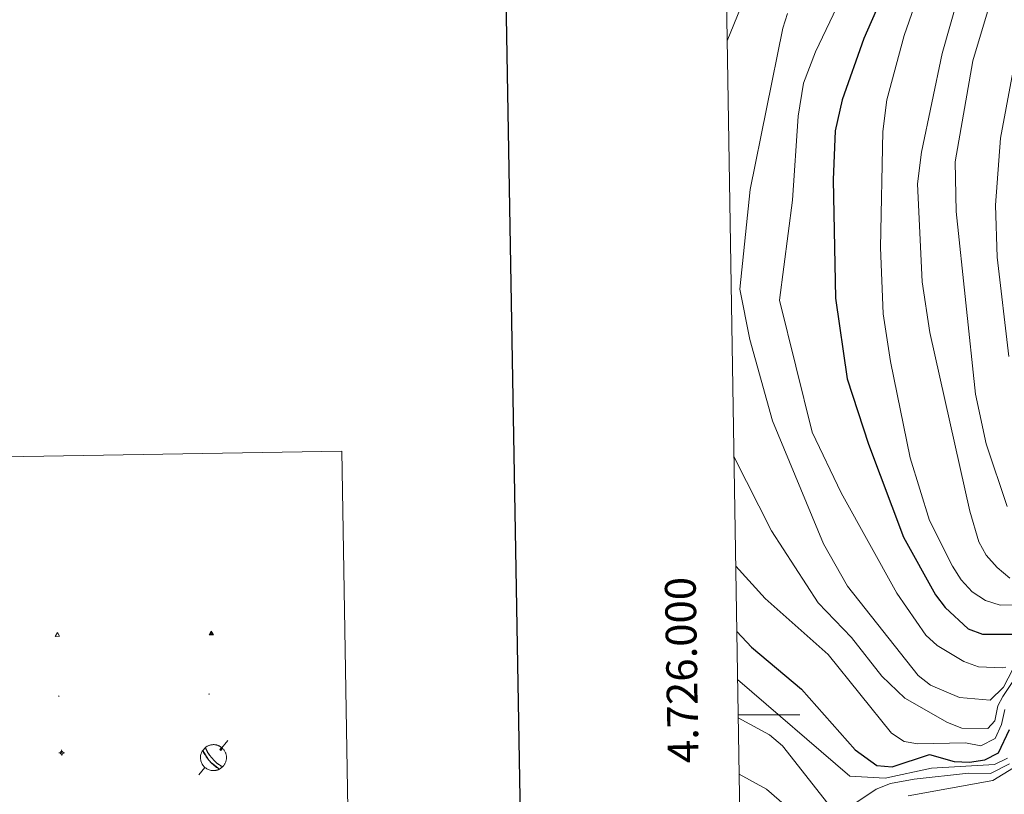
# Model space of a CAD drawing. Units: metres. Extents: x 613465 to 617969, y 4724341 to 4727386.
# Drawn here: x 614131 to 614451, y 4725974 to 4726226 of the extents above; entities that cross this region are included whole.
import ezdxf
from ezdxf.enums import TextEntityAlignment as Align

# ---------------------------------------------------------------- set-up
doc = ezdxf.new("R2010")
doc.units = ezdxf.units.M
doc.header["$MEASUREMENT"] = 0
for name, color, linetype, lineweight in [('Carátula', 7, 'Continuous', 5), ('Level 4', 36, 'Continuous', 30), ('Level 5', 36, 'Continuous', 0), ('Level 61', 19, 'Continuous', 0), ('Level 63', 7, 'Continuous', 0), ('Level 7', 1, 'Continuous', 0), ('Level 8', 19, 'Continuous', 0), ('Level 9', 7, 'Continuous', 0)]:
    doc.layers.add(name, color=color, linetype=linetype, lineweight=lineweight)
doc.styles.add('Arial', font='ARIAL.TTF', dxfattribs={"height": 0.2})

# ---------------------------------------------------------------- blocks, each defined once
blk = doc.blocks.new('5VG4OR')
at = {"layer": 'Carátula', "color": 250, "linetype": 'Continuous', "lineweight": 5}
blk.add_3dface([(9, -5.9), (-9, -5.9), (0, 9.7)], dxfattribs=at)
blk = doc.blocks.new('5VROI')
at = {"layer": 'Carátula', "color": 250, "linetype": 'Continuous', "lineweight": 5}
for points in [[(8.9, -5.2), (-9.1, -5.2), (-0.2, 10.4)], [(-0.2, 5.2), (4.3, -2.6), (-4.7, -2.6)]]:
    blk.add_3dface(points, dxfattribs=at)
blk = doc.blocks.new('5NIVB')
at = {"layer": 'Carátula', "color": 7, "linetype": 'Continuous', "lineweight": 5, "flags": 128}
for points in [[(4.1, 25.5), (4.1, 25.7), (4.1, 25.9), (4.1, 26.1), (4, 26.3), (4, 26.5), (3.9, 26.7), (3.9, 26.8), (3.8, 27), (3.7, 27.2), (3.6, 27.4), (3.5, 27.6), (3.4, 27.7), (3.2, 27.9), (3.1, 28), (3, 28.2), (2.9, 28.3), (2.7, 28.4), (2.5, 28.6), (2.4, 28.7), (2.2, 28.8), (2, 28.9), (1.8, 29), (1.6, 29), (1.5, 29.1), (1.3, 29.2), (1.1, 29.2), (0.9, 29.3), (0.7, 29.3), (0.5, 29.3), (0.3, 29.3), (0.1, 29.3), (-0.1, 29.3), (-0.3, 29.3), (-0.5, 29.2), (-0.7, 29.2), (-0.9, 29.1), (-1.1, 29), (-1.2, 29), (-1.4, 28.9), (-1.6, 28.8), (-1.8, 28.7), (-1.9, 28.6), (-2.1, 28.4), (-2.3, 28.3), (-2.4, 28.2), (-2.5, 28), (-2.6, 27.9), (-2.8, 27.7), (-2.9, 27.6), (-3, 27.4), (-3.1, 27.2), (-3.2, 27), (-3.3, 26.8), (-3.3, 26.7), (-3.4, 26.5), (-3.4, 26.3), (-3.5, 26.1), (-3.5, 25.9), (-3.5, 25.7), (-3.5, 25.5), (-3.5, 25.3), (-3.5, 25.1), (-3.5, 24.9), (-3.4, 24.7), (-3.4, 24.5), (-3.3, 24.3), (-3.3, 24.1), (-3.2, 24), (-3.1, 23.8), (-3, 23.6), (-2.9, 23.4), (-2.8, 23.3), (-2.6, 23.1), (-2.5, 22.9), (-2.4, 22.8), (-2.3, 22.7), (-2.1, 22.5), (-1.9, 22.4), (-1.8, 22.3), (-1.6, 22.2), (-1.4, 22.1), (-1.2, 22), (-1.1, 21.9), (-0.9, 21.9), (-0.7, 21.8), (-0.5, 21.8), (-0.3, 21.7), (-0.1, 21.7), (0.1, 21.7), (0.3, 21.7), (0.5, 21.7), (0.7, 21.7), (0.9, 21.7), (1.1, 21.8), (1.3, 21.8), (1.5, 21.9), (1.6, 21.9), (1.8, 22), (2, 22.1), (2.2, 22.2)], [(0.3, 29.3), (0.3, 33.1)], [(-3.5, 25.5), (-7.3, 25.5)], [(0.7, 25.5), (0.7, 25.5), (0.7, 25.5), (0.7, 25.6), (0.7, 25.6), (0.7, 25.6), (0.7, 25.6), (0.7, 25.6), (0.6, 25.6), (0.6, 25.7), (0.6, 25.7), (0.6, 25.7), (0.6, 25.7), (0.6, 25.7), (0.6, 25.8), (0.6, 25.8), (0.6, 25.8), (0.5, 25.8), (0.5, 25.8), (0.5, 25.8), (0.5, 25.8), (0.5, 25.8), (0.5, 25.8), (0.4, 25.9), (0.4, 25.9), (0.4, 25.9), (0.4, 25.9), (0.4, 25.9), (0.3, 25.9), (0.3, 25.9), (0.3, 25.9), (0.3, 25.9), (0.3, 25.9), (0.2, 25.9), (0.2, 25.9), (0.2, 25.9), (0.2, 25.9), (0.2, 25.9), (0.1, 25.8), (0.1, 25.8), (0.1, 25.8), (0.1, 25.8), (0.1, 25.8), (0, 25.8), (0, 25.8), (0, 25.8), (0, 25.8), (0, 25.7), (0, 25.7), (0, 25.7), (0, 25.7), (-0.1, 25.7), (-0.1, 25.6), (-0.1, 25.6), (-0.1, 25.6), (-0.1, 25.6), (-0.1, 25.6), (-0.1, 25.6), (-0.1, 25.5), (-0.1, 25.5), (-0.1, 25.5), (-0.1, 25.5), (-0.1, 25.4), (-0.1, 25.4), (-0.1, 25.4), (-0.1, 25.4), (-0.1, 25.4), (-0.1, 25.4), (-0.1, 25.3), (-0.1, 25.3), (0, 25.3), (0, 25.3), (0, 25.3), (0, 25.2), (0, 25.2), (0, 25.2), (0, 25.2), (0, 25.2), (0.1, 25.2), (0.1, 25.2), (0.1, 25.2), (0.1, 25.1), (0.1, 25.1), (0.2, 25.1), (0.2, 25.1), (0.2, 25.1), (0.2, 25.1), (0.2, 25.1), (0.3, 25.1), (0.3, 25.1), (0.3, 25.1), (0.3, 25.1), (0.3, 25.1), (0.4, 25.1), (0.4, 25.1), (0.4, 25.1), (0.4, 25.1), (0.4, 25.1), (0.5, 25.1), (0.5, 25.1), (0.5, 25.2)], [(0.3, 21.7), (0.3, 17.8)], [(0.5, 25.2), (0.5, 25.2), (0.5, 25.2), (0.5, 25.2), (0.6, 25.2), (0.6, 25.2), (0.6, 25.2), (0.6, 25.2), (0.6, 25.3), (0.6, 25.3), (0.6, 25.3), (0.6, 25.3), (0.6, 25.3), (0.7, 25.4), (0.7, 25.4), (0.7, 25.4), (0.7, 25.4), (0.7, 25.4), (0.7, 25.4), (0.7, 25.5), (0.7, 25.5)], [(2.2, 22.2), (2.4, 22.3), (2.5, 22.4), (2.7, 22.5), (2.9, 22.7), (3, 22.8), (3.1, 22.9), (3.3, 23.1), (3.4, 23.3), (3.5, 23.4), (3.6, 23.6), (3.7, 23.8), (3.8, 24), (3.8, 24.1), (3.9, 24.3), (4, 24.5), (4, 24.7), (4.1, 24.9), (4.1, 25.1), (4.1, 25.3), (4.1, 25.5)], [(4.1, 25.5), (7.9, 25.5)]]:
    blk.add_lwpolyline(points, dxfattribs=at)
blk = doc.blocks.new('5PANOT')
at = {"layer": 'Carátula', "linetype": 'Continuous', "lineweight": 5}
h = blk.add_hatch(color=1, dxfattribs=at)
edge = h.paths.add_edge_path()
edge.add_arc((0, 0), 1.89, 270.0012, 630.0012)
blk = doc.blocks.new('5PATER')
at = {"layer": 'Carátula', "linetype": 'Continuous', "lineweight": 5}
h = blk.add_hatch(color=250, dxfattribs=at)
edge = h.paths.add_edge_path()
edge.add_ellipse((0, 0), major_axis=(-1.33, -1.34), ratio=0.999422, start_angle=0, end_angle=360)

msp = doc.modelspace()

# ---------------------------------------------------------------- linework, layer by layer
at = {"layer": 'Level 4', "color": 36, "linetype": 'Continuous', "lineweight": 30}
for points in [[(614457.32, 4726429.11, 825.01), (614448, 4726398.02, 825.01), (614446.57, 4726377.12, 825.01), (614444.5, 4726360.98, 825.01), (614434.42, 4726323.29, 825.01), (614432.04, 4726302.24, 825.01), (614427.42, 4726275.42, 825.01), (614420.97, 4726255.6, 825.01), (614405.39, 4726220.05, 825.01), (614398.3, 4726200.06, 825.01), (614396.02, 4726189.94, 825.01), (614395.36, 4726174.07, 825.01), (614396.21, 4726135.56, 825.01), (614399.95, 4726109.26, 825.01), (614406.94, 4726088.01, 825.01), (614418.28, 4726057.82, 825.01), (614428.64, 4726039.1, 825.01), (614431.82, 4726034.95, 825.01), (614439.24, 4726027.97, 825.01), (614443.99, 4726026.22, 825.01), (614453.84, 4726026.3, 825.01)], [(614364.1, 4726027.08, 800.01), (614368.84, 4726022.04, 800.01), (614385.13, 4726008.38, 800.01), (614402.56, 4725988.65, 800.01), (614409.56, 4725983.56, 800.01), (614414.58, 4725983.1, 800.01), (614426.68, 4725987.08, 800.01), (614434.7, 4725984.87, 800.01), (614439.75, 4725984.66, 800.01), (614444.71, 4725985.43, 800.01), (614449.16, 4725987.72, 800.01), (614452.7, 4725995.25, 800.01)]]:
    msp.add_polyline3d(points, dxfattribs=at)
at = {"layer": 'Level 5', "color": 36, "linetype": 'Continuous', "lineweight": 0}
for points in [[(614358.62, 4726359.22, 810.01), (614376.48, 4726371.68, 810.01), (614390.92, 4726378.13, 810.01), (614405.39, 4726394.25, 810.01), (614409.45, 4726397.16, 810.01), (614413.95, 4726398.15, 810.01), (614417.82, 4726397.15, 810.01), (614420.1, 4726394.66, 810.01), (614420.41, 4726391.72, 810.01), (614417.96, 4726353.99, 810.01), (614415.44, 4726338.03, 810.01), (614405.37, 4726311.43, 810.01), (614379.46, 4726258.47, 810.01), (614376.37, 4726248.84, 810.01), (614365.33, 4726229.91, 810.01), (614360.93, 4726219.28, 810.01)], [(614457.1, 4726358.66, 830.01), (614447.5, 4726323.2, 830.01), (614444.26, 4726307.35, 830.01), (614440.34, 4726281.38, 830.01), (614437.22, 4726271.21, 830.01), (614429.08, 4726251.59, 830.01), (614418.44, 4726221, 830.01), (614412.84, 4726200.11, 830.01), (614411.54, 4726189.78, 830.01), (614410.76, 4726152.04, 830.01), (614411.61, 4726130.48, 830.01), (614414.05, 4726114.99, 830.01), (614420.4, 4726083.66, 830.01), (614426.71, 4726063.21, 830.01), (614434.24, 4726048.43, 830.01), (614437.01, 4726043.99, 830.01), (614440.6, 4726040.06, 830.01), (614444.88, 4726037.2, 830.01), (614449.65, 4726035.68, 830.01), (614460.17, 4726035.83, 830.01)], [(614456.4, 4726320.68, 835.01), (614443.96, 4726261.42, 835.01), (614430.8, 4726215.17, 835.01), (614424.08, 4726183.08, 835.01), (614422.78, 4726172.77, 835.01), (614424.35, 4726140.86, 835.01), (614426.78, 4726124.37, 835.01), (614439.84, 4726066.32, 835.01), (614442.72, 4726056.26, 835.01), (614445.18, 4726051.91, 835.01), (614448.68, 4726047.94, 835.01), (614452.88, 4726044.52, 835.01)], [(614456.46, 4726264.96, 840.01), (614440.79, 4726212.7, 840.01), (614435.09, 4726179.93, 840.01), (614435.38, 4726163.76, 840.01), (614441.7, 4726104.38, 840.01), (614445.18, 4726088.19, 840.01), (614451.93, 4726067.81, 840.01)], [(614396.55, 4726230.18, 820.01), (614389.67, 4726215.66, 820.01), (614385.81, 4726205.45, 820.01), (614383.99, 4726194.77, 820.01), (614382.24, 4726167.43, 820.01), (614377.96, 4726134.9, 820.01), (614388.59, 4726091.99, 820.01), (614397.96, 4726072.28, 820.01), (614416.13, 4726039.62, 820.01), (614425.55, 4726025.99, 820.01), (614429.22, 4726022.59, 820.01), (614437.91, 4726017.33, 820.01), (614442.62, 4726015.59, 820.01), (614450.29, 4726015.32, 820.01), (614451.55, 4726015.48, 820.01)], [(614380.52, 4726228.16, 815.01), (614379.06, 4726223.38, 815.01), (614368.46, 4726170.9, 815.01), (614365.07, 4726138.53, 815.01), (614368.32, 4726122.09, 815.01), (614375.64, 4726095.68, 815.01), (614392.28, 4726055.68, 815.01), (614400.02, 4726041.93, 815.01), (614423.05, 4726012.8, 815.01), (614427.09, 4726009.63, 815.01), (614436.51, 4726005.64, 815.01), (614446.42, 4726004.77, 815.01), (614450.83, 4726009.01, 815.01), (614456.78, 4726020.52, 815.01)], [(614455.67, 4726218.92, 845.01), (614449.82, 4726187.58, 845.01), (614448.14, 4726165.83, 845.01), (614448.71, 4726148.9, 845.01), (614452.51, 4726116.53, 845.01)], [(614363.16, 4726084.09, 810.01), (614375.34, 4726059.89, 810.01), (614390.58, 4726036.49, 810.01), (614401.34, 4726025.18, 810.01), (614411.18, 4726012.56, 810.01), (614418.66, 4726005.41, 810.01), (614432.54, 4725997.5, 810.01), (614437.21, 4725995.71, 810.01), (614445.67, 4725995.57, 810.01), (614447.94, 4725998.08, 810.01), (614448.92, 4726002.99, 810.01), (614450.51, 4726006, 810.01), (614457.8, 4726016.98, 810.01)], [(614419.75, 4725973.66, 785.01), (614447.35, 4725978.65, 785.01), (614454.08, 4725982.8, 785.01), (614459.06, 4725987.14, 785.01), (614469.38, 4726000.08, 785.01), (614478.28, 4726007.05, 785.01), (614483.51, 4726010.03, 785.01), (614500.51, 4726018.97, 785.01), (614524.65, 4726029.39, 785.01), (614532.94, 4726035.32, 785.01), (614552.12, 4726053.66, 785.01), (614555.06, 4726054.21, 785.01), (614555.73, 4726052.54, 785.01), (614553.19, 4726039.41, 785.01), (614551.47, 4726034.24, 785.01), (614538.9, 4726017.18, 785.01), (614519.84, 4725984.15, 785.01), (614508.25, 4725966.54, 785.01)], [(614363.75, 4726048.36, 805.01), (614373.34, 4726037.88, 805.01), (614393.75, 4726019.7, 805.01), (614414.32, 4725994.1, 805.01), (614418.48, 4725991.32, 805.01), (614422.92, 4725990.58, 805.01), (614438.42, 4725990.89, 805.01), (614443.38, 4725989.94, 805.01), (614448.04, 4725992.28, 805.01), (614450.11, 4725996.84, 805.01), (614451.19, 4726001.78, 805.01)], [(614452.13, 4725985.92, 795.01), (614447.89, 4725983.84, 795.01), (614427.37, 4725982.72, 795.01), (614412.31, 4725979.43, 795.01), (614400.82, 4725980.04, 795.01), (614364.36, 4726011.51, 795.01)], [(614364.57, 4725999.04, 790.01), (614374.73, 4725993.55, 790.01), (614378.98, 4725989.96, 790.01), (614394.91, 4725969.64, 790.01)], [(614398.54, 4725968.64, 790.01), (614409.37, 4725975.86, 790.01), (614414.01, 4725977.72, 790.01), (614421.77, 4725979.08, 790.01), (614439.38, 4725981.06, 790.01), (614446.55, 4725980.96, 790.01), (614452.7, 4725984.14, 790.01)], [(614364.87, 4725980.7, 785.01), (614373.69, 4725975.83, 785.01), (614390.35, 4725961.43, 785.01)]]:
    msp.add_polyline3d(points, dxfattribs=at)
at = {"layer": 'Level 61', "color": 19, "linetype": 'Continuous', "lineweight": 0}
msp.add_polyline3d([(614346.99, 4727063.28, 0.01), (617760.41, 4727120.56, 0.01), (617799.78, 4724807.26, 0.01), (614385.2, 4724749.97, 0.01), (614346.99, 4727063.28, 0.01)], close=True, dxfattribs=at)
at = {"layer": 'Level 63', "linetype": 'Continuous', "lineweight": 30}
msp.add_polyline3d([(614273.49, 4727111.98, -0.24), (614316.03, 4724697.38, -0.24), (617870.45, 4724760.02, -0.24), (617827.97, 4727171.62, -0.24), (614273.49, 4727111.98, -0.24)], dxfattribs=at)
at = {"layer": 'Level 63', "linetype": 'Continuous', "lineweight": 0}
msp.add_polyline3d([(613789.85, 4726078.31, -0.24), (614235.72, 4726085.79, -0.24), (614264.01, 4724398.97, -0.24), (613818.15, 4724391.48, -0.24), (613789.85, 4726078.31, -0.24)], close=True, dxfattribs=at)
msp.add_polyline3d([(614364.55, 4726000, 0.01), (614384.55, 4726000, 0.01)], dxfattribs=at)
at = {"layer": 'Level 63', "color": 5, "linetype": 'Continuous', "lineweight": 0}
msp.add_polyline3d([(614195.93, 4725982.36, -0.12), (614193.31, 4725984.37, -0.12), (614193.23, 4725984.45, -0.12), (614193.15, 4725984.53, -0.12), (614193.07, 4725984.61, -0.12), (614193, 4725984.68, -0.12), (614192.93, 4725984.76, -0.12), (614192.87, 4725984.83, -0.12), (614192.8, 4725984.91, -0.12), (614192.73, 4725984.98, -0.12), (614192.67, 4725985.05, -0.12), (614192.6, 4725985.12, -0.12), (614192.54, 4725985.2, -0.12), (614192.48, 4725985.28, -0.12), (614192.41, 4725985.36, -0.12), (614192.34, 4725985.44, -0.12), (614192.27, 4725985.52, -0.12), (614192.2, 4725985.61, -0.12), (614192.13, 4725985.7, -0.12), (614192.05, 4725985.8, -0.12), (614191.97, 4725985.91, -0.12), (614191.88, 4725986.02, -0.12), (614191.79, 4725986.14, -0.12), (614191.69, 4725986.28, -0.12), (614191.59, 4725986.42, -0.12), (614191.48, 4725986.59, -0.12), (614191.36, 4725986.77, -0.12), (614191.23, 4725986.98, -0.12), (614191.09, 4725987.21, -0.12), (614190.94, 4725987.47, -0.12), (614190.78, 4725987.77, -0.12), (614190.62, 4725988.1, -0.12), (614190.48, 4725988.48, -0.24), (614191.34, 4725989.41, -0.12), (614192.4, 4725987.35, -0.12), (614192.48, 4725987.24, -0.12), (614192.55, 4725987.14, -0.12), (614192.62, 4725987.05, -0.12), (614192.68, 4725986.96, -0.12), (614192.74, 4725986.89, -0.12), (614192.79, 4725986.81, -0.12), (614192.85, 4725986.74, -0.12), (614192.9, 4725986.68, -0.12), (614192.94, 4725986.62, -0.12), (614192.99, 4725986.56, -0.12), (614193.03, 4725986.51, -0.12), (614193.07, 4725986.46, -0.12), (614193.11, 4725986.41, -0.12), (614193.15, 4725986.36, -0.12), (614193.18, 4725986.32, -0.12), (614193.22, 4725986.28, -0.12), (614193.25, 4725986.24, -0.12), (614193.29, 4725986.2, -0.12), (614193.32, 4725986.16, -0.12), (614193.35, 4725986.12, -0.12), (614193.38, 4725986.08, -0.12), (614193.41, 4725986.05, -0.12), (614193.44, 4725986.01, -0.12), (614193.47, 4725985.98, -0.12), (614193.5, 4725985.95, -0.12), (614193.53, 4725985.91, -0.12), (614193.56, 4725985.88, -0.12), (614193.59, 4725985.85, -0.12), (614193.62, 4725985.81, -0.12), (614193.64, 4725985.78, -0.24), (614193.98, 4725985.42, -0.12), (614194.01, 4725985.38, -0.12), (614194.05, 4725985.34, -0.12), (614194.08, 4725985.3, -0.12), (614194.12, 4725985.27, -0.12), (614194.16, 4725985.23, -0.12), (614194.2, 4725985.18, -0.12), (614194.24, 4725985.14, -0.12), (614194.29, 4725985.1, -0.12), (614194.33, 4725985.05, -0.12), (614194.38, 4725985, -0.12), (614194.43, 4725984.95, -0.12), (614194.49, 4725984.89, -0.12), (614194.55, 4725984.84, -0.12), (614194.61, 4725984.78, -0.12), (614194.68, 4725984.71, -0.12), (614194.75, 4725984.64, -0.12), (614194.83, 4725984.57, -0.12), (614194.92, 4725984.49, -0.12), (614195.01, 4725984.4, -0.12), (614195.11, 4725984.31, -0.12), (614195.23, 4725984.22, -0.12), (614195.35, 4725984.11, -0.12), (614195.49, 4725984, -0.12), (614195.64, 4725983.88, -0.12), (614195.81, 4725983.74, -0.12), (614196, 4725983.61, -0.12), (614196.2, 4725983.47, -0.12), (614196.42, 4725983.33, -0.12), (614196.66, 4725983.19, -0.12), (614196.91, 4725983.08, -0.24), (614195.93, 4725982.36, -0.12)], close=True, dxfattribs=at)
at = {"layer": 'Level 63', "color": 9, "linetype": 'Continuous', "lineweight": 0}
for points in [[(614193.64, 4725985.78, -0.24), (614193.37, 4725986.1, -0.12), (614193.33, 4725986.14, -0.12), (614193.3, 4725986.18, -0.12), (614193.27, 4725986.22, -0.12), (614193.24, 4725986.26, -0.12), (614193.2, 4725986.3, -0.12), (614193.16, 4725986.34, -0.12), (614193.13, 4725986.39, -0.12), (614193.09, 4725986.44, -0.12), (614193.05, 4725986.48, -0.12), (614193.01, 4725986.54, -0.12), (614192.96, 4725986.59, -0.12), (614192.92, 4725986.65, -0.12), (614192.87, 4725986.71, -0.12), (614192.82, 4725986.78, -0.12), (614192.76, 4725986.85, -0.12), (614192.71, 4725986.92, -0.12), (614192.65, 4725987.01, -0.12), (614192.58, 4725987.1, -0.12), (614192.51, 4725987.19, -0.12), (614192.44, 4725987.3, -0.12), (614192.36, 4725987.41, -0.12), (614192.27, 4725987.54, -0.12), (614192.18, 4725987.68, -0.12), (614192.08, 4725987.83, -0.12), (614191.97, 4725988, -0.12), (614191.86, 4725988.19, -0.12), (614191.74, 4725988.4, -0.12), (614191.63, 4725988.63, -0.12), (614191.51, 4725988.87, -0.12), (614191.4, 4725989.13, -0.12), (614191.32, 4725989.4, -0.24), (614191.46, 4725989.51, -0.12), (614191.62, 4725989.62, -0.12), (614191.77, 4725989.71, -0.12), (614191.93, 4725989.81, -0.12), (614192.09, 4725989.89, -0.12), (614192.26, 4725989.97, -0.12), (614192.42, 4725990.04, -0.12), (614192.6, 4725990.1, -0.12), (614192.77, 4725990.16, -0.12), (614192.95, 4725990.21, -0.12), (614193.13, 4725990.25, -0.12), (614193.31, 4725990.28, -0.12), (614193.49, 4725990.31, -0.12), (614193.67, 4725990.32, -0.12), (614193.85, 4725990.33, -0.12), (614194.04, 4725990.34, -0.12), (614194.22, 4725990.33, -0.12), (614194.4, 4725990.31, -0.12), (614194.58, 4725990.29, -0.12), (614194.76, 4725990.26, -0.12), (614194.94, 4725990.22, -0.12), (614195.12, 4725990.18, -0.12), (614195.3, 4725990.12, -0.12), (614195.47, 4725990.06, -0.12), (614195.64, 4725989.99, -0.12), (614195.8, 4725989.92, -0.12), (614195.97, 4725989.84, -0.12), (614196.13, 4725989.74, -0.12), (614196.28, 4725989.65, -0.12), (614196.43, 4725989.54, -0.12), (614196.58, 4725989.44, -0.24), (614196.03, 4725988.76, -0.12), (614196.13, 4725988.52, -0.12), (614196.33, 4725988.47, -0.12), (614196.89, 4725989.18, -0.12), (614197.05, 4725989.01, -0.12), (614197.19, 4725988.84, -0.12), (614197.33, 4725988.67, -0.12), (614197.46, 4725988.5, -0.12), (614197.58, 4725988.31, -0.12), (614197.69, 4725988.12, -0.12), (614197.79, 4725987.92, -0.12), (614197.88, 4725987.72, -0.12), (614197.96, 4725987.52, -0.12), (614198.02, 4725987.31, -0.12), (614198.08, 4725987.1, -0.12), (614198.12, 4725986.89, -0.12), (614198.16, 4725986.67, -0.12), (614198.18, 4725986.45, -0.12), (614198.2, 4725986.23, -0.12), (614198.2, 4725986.01, -0.12), (614198.18, 4725985.79, -0.12), (614198.16, 4725985.58, -0.12), (614198.13, 4725985.36, -0.12), (614198.08, 4725985.14, -0.12), (614198.03, 4725984.93, -0.12), (614197.96, 4725984.72, -0.12), (614197.88, 4725984.52, -0.12), (614197.8, 4725984.32, -0.12), (614197.7, 4725984.12, -0.12), (614197.59, 4725983.93, -0.12), (614197.47, 4725983.75, -0.12), (614197.34, 4725983.57, -0.12), (614197.21, 4725983.4, -0.12), (614197.06, 4725983.23, -0.12), (614196.91, 4725983.08, -0.24), (614194.99, 4725984.42, -0.12), (614194.9, 4725984.51, -0.12), (614194.81, 4725984.58, -0.12), (614194.74, 4725984.66, -0.12), (614194.66, 4725984.73, -0.12), (614194.6, 4725984.79, -0.12), (614194.53, 4725984.85, -0.12), (614194.48, 4725984.91, -0.12), (614194.42, 4725984.96, -0.12), (614194.37, 4725985.01, -0.12), (614194.32, 4725985.06, -0.12), (614194.28, 4725985.11, -0.12), (614194.23, 4725985.15, -0.12), (614194.19, 4725985.19, -0.12), (614194.15, 4725985.24, -0.12), (614194.11, 4725985.28, -0.12), (614194.08, 4725985.31, -0.12), (614194.04, 4725985.35, -0.12), (614194, 4725985.39, -0.12), (614193.97, 4725985.42, -0.12), (614193.94, 4725985.46, -0.12), (614193.91, 4725985.49, -0.12), (614193.88, 4725985.53, -0.12), (614193.85, 4725985.56, -0.12), (614193.82, 4725985.59, -0.12), (614193.79, 4725985.62, -0.12), (614193.76, 4725985.66, -0.12), (614193.73, 4725985.69, -0.12), (614193.7, 4725985.72, -0.12), (614193.67, 4725985.75, -0.12), (614193.64, 4725985.78, -0.24)], [(614194.1, 4725981.89, -0.24), (614194.1, 4725981.89, -0.12), (614193.8, 4725981.89, -0.12), (614193.5, 4725981.92, -0.12), (614193.21, 4725981.96, -0.12), (614192.92, 4725982.02, -0.12), (614192.63, 4725982.11, -0.12), (614192.35, 4725982.21, -0.12), (614192.08, 4725982.34, -0.12), (614191.82, 4725982.48, -0.12), (614191.56, 4725982.64, -0.12), (614191.33, 4725982.82, -0.12), (614191.1, 4725983.02, -0.12), (614190.89, 4725983.23, -0.12), (614190.69, 4725983.46, -0.12), (614190.51, 4725983.69, -0.12), (614190.35, 4725983.94, -0.12), (614190.2, 4725984.21, -0.12), (614190.08, 4725984.48, -0.12), (614189.97, 4725984.76, -0.12), (614189.89, 4725985.04, -0.12), (614189.82, 4725985.34, -0.12), (614189.78, 4725985.63, -0.12), (614189.76, 4725985.93, -0.12), (614189.75, 4725986.23, -0.12), (614189.77, 4725986.53, -0.12), (614189.81, 4725986.82, -0.12), (614189.87, 4725987.12, -0.12), (614189.95, 4725987.4, -0.12), (614190.06, 4725987.69, -0.12), (614190.18, 4725987.96, -0.12), (614190.32, 4725988.22, -0.12), (614190.48, 4725988.48, -0.24), (614192.24, 4725985.56, -0.12), (614192.31, 4725985.48, -0.12), (614192.38, 4725985.4, -0.12), (614192.44, 4725985.32, -0.12), (614192.51, 4725985.24, -0.12), (614192.57, 4725985.16, -0.12), (614192.64, 4725985.09, -0.12), (614192.7, 4725985.01, -0.12), (614192.77, 4725984.94, -0.12), (614192.83, 4725984.87, -0.12), (614192.9, 4725984.8, -0.12), (614192.97, 4725984.72, -0.12), (614193.04, 4725984.65, -0.12), (614193.11, 4725984.57, -0.12), (614193.19, 4725984.49, -0.12), (614193.27, 4725984.41, -0.12), (614193.35, 4725984.32, -0.12), (614193.44, 4725984.24, -0.12), (614193.54, 4725984.14, -0.12), (614193.64, 4725984.04, -0.12), (614193.75, 4725983.94, -0.12), (614193.87, 4725983.83, -0.12), (614194, 4725983.71, -0.12), (614194.15, 4725983.58, -0.12), (614194.32, 4725983.44, -0.12), (614194.51, 4725983.28, -0.12), (614194.72, 4725983.12, -0.12), (614194.97, 4725982.94, -0.12), (614195.24, 4725982.75, -0.12), (614195.56, 4725982.55, -0.12), (614195.91, 4725982.36, -0.24), (614195.86, 4725982.33, -0.12), (614195.8, 4725982.31, -0.12), (614195.75, 4725982.28, -0.12), (614195.69, 4725982.26, -0.12), (614195.64, 4725982.23, -0.12), (614195.58, 4725982.21, -0.12), (614195.52, 4725982.18, -0.12), (614195.47, 4725982.16, -0.12), (614195.41, 4725982.14, -0.12), (614195.35, 4725982.12, -0.12), (614195.3, 4725982.1, -0.12), (614195.24, 4725982.08, -0.12), (614195.18, 4725982.07, -0.12), (614195.12, 4725982.05, -0.12), (614195.06, 4725982.03, -0.12), (614195, 4725982.02, -0.12), (614194.94, 4725982, -0.12), (614194.89, 4725981.99, -0.12), (614194.83, 4725981.98, -0.12), (614194.77, 4725981.96, -0.12), (614194.71, 4725981.95, -0.12), (614194.65, 4725981.94, -0.12), (614194.59, 4725981.94, -0.12), (614194.53, 4725981.93, -0.12), (614194.47, 4725981.92, -0.12), (614194.41, 4725981.91, -0.12), (614194.34, 4725981.91, -0.12), (614194.28, 4725981.9, -0.12), (614194.22, 4725981.9, -0.12), (614194.16, 4725981.89, -0.12), (614194.1, 4725981.89, -0.24)]]:
    msp.add_polyline3d(points, close=True, dxfattribs=at)
at = {"layer": 'Level 63', "color": 5, "linetype": 'Continuous', "lineweight": 0}
for points in [[(614196.03, 4725988.76, -0.12), (614196.13, 4725988.52, -0.12), (614196.33, 4725988.47, -0.12)], [(614198.65, 4725991.64, -0.12), (614196.15, 4725988.62, -0.12)], [(614191.2, 4725982.93, -0.12), (614189.22, 4725980.5, -0.12)]]:
    msp.add_polyline3d(points, dxfattribs=at)

# ---------------------------------------------------------------- block references
at = {"layer": 'Level 7', "color": 19, "linetype": 'Continuous', "lineweight": 0, "xscale": 0.120999757228652, "yscale": 0.120999757228652, "rotation": 0.961646414212069}
msp.add_blockref('5PATER', (614143.72, 4726006.11, 0.01), dxfattribs=at)
at = {"layer": 'Level 7', "color": 1, "linetype": 'Continuous', "lineweight": 0, "xscale": 0.120999757228652, "yscale": 0.120999757228652, "rotation": 0.961646414212069}
msp.add_blockref('5PANOT', (614192.56, 4726006.78, 5584.55), dxfattribs=at)
at = {"layer": 'Level 8', "color": 19, "linetype": 'Continuous', "lineweight": 0, "xscale": 0.08000023284537094, "yscale": 0.08000023284537094, "rotation": 0.9615382030493467}
for name, p in [('5VROI', (614193.3, 4726026.45, 0.06)), ('5VG4OR', (614143.24, 4726026.04, 0.26))]:
    msp.add_blockref(name, p, dxfattribs=at)
at = {"layer": 'Level 9', "linetype": 'Continuous', "lineweight": 0, "xscale": 0.1199996547819145, "yscale": 0.1199996547819145, "rotation": 0.9616549528008834}
msp.add_blockref('5NIVB', (614144.66, 4725984.63, 0.26), dxfattribs=at)

# ---------------------------------------------------------------- texts
at = {"layer": 'Level 63', "linetype": 'Continuous', "lineweight": 0, "style": 'Arial'}
msp.add_text('4.726.000', height=10, rotation=90.9463, dxfattribs=at).set_placement((614354.3, 4726014.72, 0.01), align=Align.BOTTOM_CENTER)

doc.saveas('drawing.dxf')
